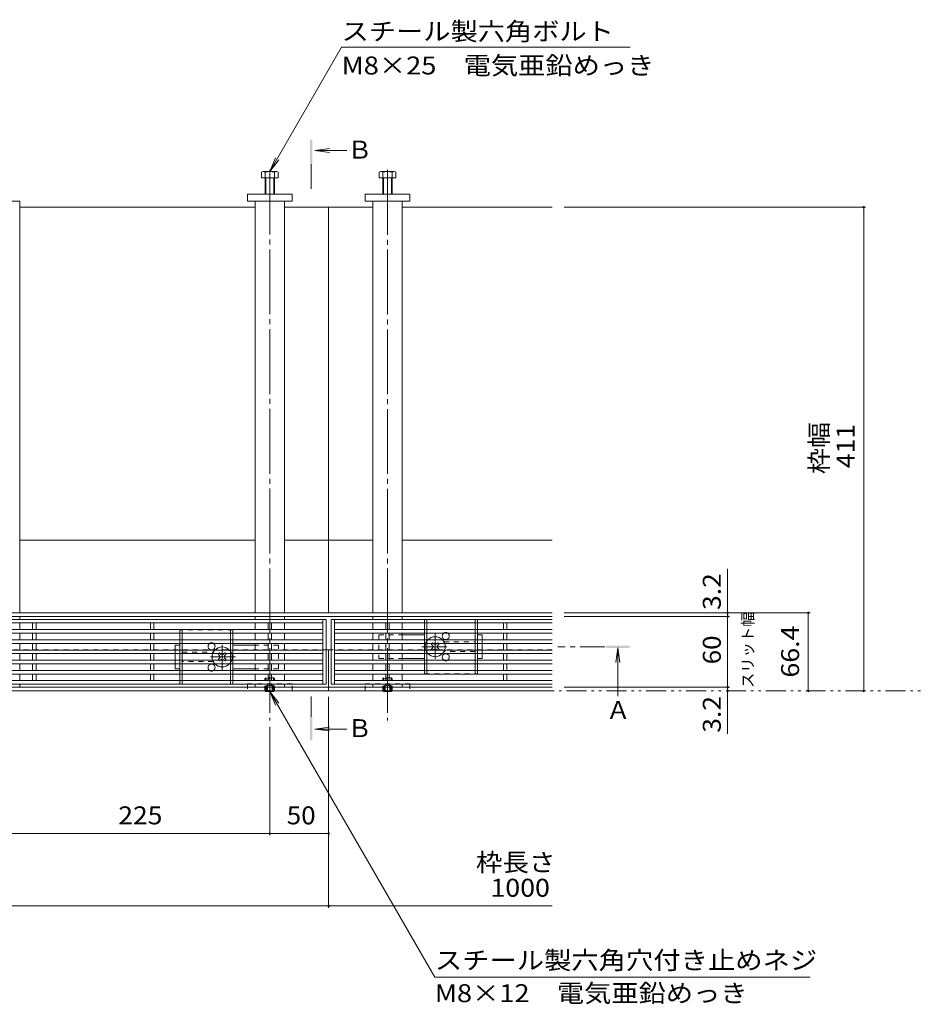
# Model space of a CAD drawing. Units: millimetres. Extents: x -1869 to 1908, y -1331 to 1345.
# Drawn here: x -646 to 121, y -60 to 777 of the extents above; entities that cross this region are included whole.
import ezdxf

# ---------------------------------------------------------------- set-up
doc = ezdxf.new("R2010")
doc.units = ezdxf.units.MM
doc.header["$LTSCALE"] = 5
for name, pattern in [('JWW_CENTER1', [6.773333, 4.233333, -0.846667, 0.846667, -0.846667]), ('JWW_CENTER2', [13.546667, 11.006667, -0.846667, 0.846667, -0.846667]), ('JWW_DASHED1', [1.693333, 0.846667, -0.846667]), ('JWW_PHANTOM1', [6.773333, 3.386667, -0.846667, 0.423333, -0.846667, 0.423333, -0.846667])]:
    doc.linetypes.add(name, pattern=pattern)
for name, color, linetype in [('0055_アルミ建具_', 7, 'Continuous'), ('0108_天井情報・', 7, 'Continuous'), ('A_避難通路', 7, 'Continuous'), ('OUTLINE-0', 7, 'Continuous')]:
    doc.layers.add(name, color=color, linetype=linetype)
doc.styles.add('ＭＳ ゴシック', font='txt', dxfattribs={"height": 1})

msp = doc.modelspace()

# ---------------------------------------------------------------- linework, layer by layer
at = {"layer": '0055_アルミ建具_', "color": 7, "linetype": 'Continuous', "lineweight": 9}
for p, q in [((-433.2, 647.63), (-372.19, 753.3)), ((-127.19, 753.3), (-372.19, 753.3)), ((-433.2, 647.63), (-428.41, 659.18)), ((-433.2, 647.63), (-425.59, 657.55)), ((-433.2, 205.83), (-425.59, 195.91)), ((-433.2, 205.83), (-428.41, 194.28)), ((-433.2, 205.83), (-293.02, -36.97)), ((-293.02, -36.97), (25.93, -36.97))]:
    msp.add_line(p, q, dxfattribs=at)
at = {"layer": '0055_アルミ建具_', "color": 4, "linetype": 'Continuous', "lineweight": 9}
for p, q in [((-394.92, 665.49), (-382.52, 667.12)), ((-394.92, 665.49), (-382.52, 663.86)), ((-394.92, 665.49), (-367.78, 665.49)), ((-137.59, 242.88), (-139.22, 230.49)), ((-137.59, 242.88), (-135.96, 230.49)), ((-137.59, 242.88), (-137.59, 201.81)), ((-395.02, 173.93), (-382.62, 175.56)), ((-395.02, 173.93), (-367.88, 173.93)), ((-395.02, 173.93), (-382.62, 172.3))]:
    msp.add_line(p, q, dxfattribs=at)
at = {"layer": '0055_アルミ建具_', "color": 4, "linetype": 'JWW_CENTER1', "lineweight": 9}
for p, q in [((-398.03, 633), (-398.03, 654.7)), ((-148.48, 243.88), (-188.48, 243.88)), ((-398.03, 184.28), (-398.03, 201.61))]:
    msp.add_line(p, q, dxfattribs=at)
at = {"layer": '0055_アルミ建具_', "color": 2, "linetype": 'JWW_PHANTOM1', "lineweight": 9}
msp.add_line((-1738.96, 206.33), (121.14, 206.33), dxfattribs=at)
at = {"layer": '0055_アルミ建具_', "color": 4, "linetype": 'Continuous', "lineweight": 9}
for points in [[(-399.03, 674.7), (-399.03, 654.7), (-397.03, 674.7), (-397.03, 654.7)], [(-127.59, 244.88), (-127.59, 242.88), (-147.59, 244.88), (-147.59, 242.88)], [(-399.03, 184.28), (-399.03, 164.28), (-397.03, 184.28), (-397.03, 164.28)]]:
    msp.add_solid(points, dxfattribs=at)
at = {"layer": '0108_天井情報・', "color": 7, "linetype": 'Continuous', "lineweight": 9}
for p, q in [((72.89, 617.33), (-183.2, 617.33)), ((71.39, 617.33), (71.39, 206.33)), ((-44.25, 272.73), (-44.25, 310.06)), ((25.77, 272.73), (-183.2, 272.73)), ((-42.75, 269.53), (-183.2, 269.53)), ((-44.25, 269.53), (-44.25, 272.73)), ((-44.25, 209.53), (-44.25, 269.53)), ((24.27, 272.73), (24.27, 206.33)), ((-42.75, 209.53), (-183.2, 209.53)), ((-44.25, 206.33), (-44.25, 209.53)), ((-383.2, 22.12), (-383.2, 201.33)), ((-44.25, 206.33), (-44.25, 169.73)), ((-433.2, 83.62), (-433.2, 175.81)), ((-658.2, 85.12), (-433.2, 85.12)), ((-383.2, 85.12), (-433.2, 85.12)), ((-193.2, 23.62), (-1573.2, 23.62))]:
    msp.add_line(p, q, dxfattribs=at)
at = {"layer": '0108_天井情報・', "color": 7, "linetype": 'Continuous', "lineweight": 9, "const_width": 1}
for points in [[(71.89, 617.33, 0.414214), (71.39, 617.83, 0.414214), (70.89, 617.33, 0.414214), (71.39, 616.83, 0.414214)], [(-43.75, 272.73, 0.414214), (-44.25, 273.23, 0.414214), (-44.75, 272.73, 0.414214), (-44.25, 272.23, 0.414214)], [(-43.75, 269.53, 0.414214), (-44.25, 270.03, 0.414214), (-44.75, 269.53, 0.414214), (-44.25, 269.03, 0.414214)], [(24.77, 272.73, 0.414214), (24.27, 273.23, 0.414214), (23.77, 272.73, 0.414214), (24.27, 272.23, 0.414214)], [(-43.75, 209.53, 0.414214), (-44.25, 210.03, 0.414214), (-44.75, 209.53, 0.414214), (-44.25, 209.03, 0.414214)], [(-43.75, 206.33, 0.414214), (-44.25, 206.83, 0.414214), (-44.75, 206.33, 0.414214), (-44.25, 205.83, 0.414214)], [(24.77, 206.33, 0.414214), (24.27, 206.83, 0.414214), (23.77, 206.33, 0.414214), (24.27, 205.83, 0.414214)], [(71.89, 206.33, 0.414214), (71.39, 206.83, 0.414214), (70.89, 206.33, 0.414214), (71.39, 205.83, 0.414214)], [(-432.7, 85.12, 0.414214), (-433.2, 85.62, 0.414214), (-433.7, 85.12, 0.414214), (-433.2, 84.62, 0.414214)], [(-382.7, 85.12, 0.414214), (-383.2, 85.62, 0.414214), (-383.7, 85.12, 0.414214), (-383.2, 84.62, 0.414214)], [(-382.7, 23.62, 0.414214), (-383.2, 24.12, 0.414214), (-383.7, 23.62, 0.414214), (-383.2, 23.12, 0.414214)]]:
    msp.add_lwpolyline(points, format="xyb", close=True, dxfattribs=at)
at = {"layer": 'A_避難通路', "color": 3, "linetype": 'Continuous', "lineweight": 9}
for p, q in [((-1381.2, 267.03), (-385.2, 267.03)), ((-1378.2, 264.03), (-388.2, 264.03)), ((-634.7, 258.43), (-634.7, 264.03)), ((-631.7, 258.43), (-631.7, 264.03)), ((-534.7, 258.43), (-534.7, 264.03)), ((-531.7, 258.43), (-531.7, 264.03)), ((-434.7, 258.43), (-434.7, 264.03)), ((-431.7, 258.43), (-431.7, 264.03)), ((-388.2, 267.03), (-388.2, 212.03)), ((-385.2, 267.03), (-385.2, 212.03)), ((-381.2, 267.03), (-381.2, 212.03)), ((-193.2, 267.03), (-381.2, 267.03)), ((-378.2, 267.03), (-378.2, 212.03)), ((-193.2, 264.03), (-378.2, 264.03)), ((-334.7, 258.43), (-334.7, 264.03)), ((-331.7, 258.43), (-331.7, 264.03)), ((-234.7, 258.43), (-234.7, 264.03)), ((-231.7, 258.43), (-231.7, 264.03)), ((-1378.2, 258.43), (-388.2, 258.43)), ((-1378.2, 255.43), (-388.2, 255.43)), ((-634.7, 249.73), (-634.7, 255.43)), ((-631.7, 249.73), (-631.7, 255.43)), ((-534.7, 249.73), (-534.7, 255.43)), ((-531.7, 249.73), (-531.7, 255.43)), ((-434.7, 249.73), (-434.7, 255.43)), ((-431.7, 249.73), (-431.7, 255.43)), ((-193.2, 258.43), (-378.2, 258.43)), ((-193.2, 255.43), (-378.2, 255.43)), ((-334.7, 249.73), (-334.7, 255.43)), ((-331.7, 249.73), (-331.7, 255.43)), ((-234.7, 249.73), (-234.7, 255.43)), ((-231.7, 249.73), (-231.7, 255.43)), ((-1378.2, 249.73), (-388.2, 249.73)), ((-1378.2, 246.73), (-388.2, 246.73)), ((-634.7, 241.03), (-634.7, 246.73)), ((-631.7, 241.03), (-631.7, 246.73)), ((-534.7, 241.03), (-534.7, 246.73)), ((-531.7, 241.03), (-531.7, 246.73)), ((-434.7, 241.03), (-434.7, 246.73)), ((-431.7, 241.03), (-431.7, 246.73)), ((-193.2, 249.73), (-378.2, 249.73)), ((-193.2, 246.73), (-378.2, 246.73)), ((-334.7, 241.03), (-334.7, 246.73)), ((-331.7, 241.03), (-331.7, 246.73)), ((-234.7, 241.03), (-234.7, 246.73)), ((-231.7, 241.03), (-231.7, 246.73)), ((-1378.2, 241.03), (-388.2, 241.03)), ((-1378.2, 238.03), (-388.2, 238.03)), ((-634.7, 238.03), (-634.7, 232.33)), ((-631.7, 238.03), (-631.7, 232.33)), ((-534.7, 238.03), (-534.7, 232.33)), ((-531.7, 238.03), (-531.7, 232.33)), ((-434.7, 238.03), (-434.7, 232.33)), ((-431.7, 238.03), (-431.7, 232.33)), ((-193.2, 241.03), (-378.2, 241.03)), ((-193.2, 238.03), (-378.2, 238.03)), ((-334.7, 238.03), (-334.7, 232.33)), ((-331.7, 238.03), (-331.7, 232.33)), ((-234.7, 238.03), (-234.7, 232.33)), ((-231.7, 238.03), (-231.7, 232.33)), ((-1378.2, 232.33), (-388.2, 232.33)), ((-1378.2, 229.33), (-388.2, 229.33)), ((-634.7, 229.33), (-634.7, 223.63)), ((-631.7, 229.33), (-631.7, 223.63)), ((-534.7, 229.33), (-534.7, 223.63)), ((-531.7, 229.33), (-531.7, 223.63)), ((-434.7, 229.33), (-434.7, 223.63)), ((-431.7, 229.33), (-431.7, 223.63)), ((-193.2, 232.33), (-378.2, 232.33)), ((-193.2, 229.33), (-378.2, 229.33)), ((-334.7, 229.33), (-334.7, 223.63)), ((-331.7, 229.33), (-331.7, 223.63)), ((-234.7, 229.33), (-234.7, 223.63)), ((-231.7, 229.33), (-231.7, 223.63)), ((-1378.2, 223.63), (-388.2, 223.63)), ((-1378.2, 220.63), (-388.2, 220.63)), ((-634.7, 220.63), (-634.7, 215.03)), ((-631.7, 220.63), (-631.7, 215.03)), ((-534.7, 220.63), (-534.7, 215.03)), ((-531.7, 220.63), (-531.7, 215.03)), ((-434.7, 220.63), (-434.7, 215.03)), ((-431.7, 220.63), (-431.7, 215.03)), ((-193.2, 223.63), (-378.2, 223.63)), ((-193.2, 220.63), (-378.2, 220.63)), ((-334.7, 220.63), (-334.7, 215.03)), ((-331.7, 220.63), (-331.7, 215.03)), ((-234.7, 220.63), (-234.7, 215.03)), ((-231.7, 220.63), (-231.7, 215.03)), ((-1381.2, 212.03), (-385.2, 212.03)), ((-388.2, 215.03), (-1378.2, 215.03)), ((-193.2, 212.03), (-381.2, 212.03)), ((-378.2, 215.03), (-193.2, 215.03))]:
    msp.add_line(p, q, dxfattribs=at)
at = {"layer": 'OUTLINE-0', "color": 2, "linetype": 'Continuous', "lineweight": 9}
for p, q in [((-440.4, 642.33), (-440.4, 647.03)), ((-427.6, 647.63), (-438.8, 647.63)), ((-437.2, 628.33), (-437.2, 647.03)), ((-429.2, 628.33), (-429.2, 647.03)), ((-426, 642.33), (-426, 647.03)), ((-340.4, 642.33), (-340.4, 647.03)), ((-338.8, 647.63), (-327.6, 647.63)), ((-337.2, 628.33), (-337.2, 647.03)), ((-329.2, 628.33), (-329.2, 647.03)), ((-326, 642.33), (-326, 647.03)), ((-426, 642.33), (-440.4, 642.33)), ((-436.5, 628.33), (-436.5, 642.33)), ((-429.9, 628.33), (-429.9, 642.33)), ((-340.4, 642.33), (-326, 642.33)), ((-336.5, 628.33), (-336.5, 642.33)), ((-329.9, 628.33), (-329.9, 642.33)), ((-301.7, 264.03), (-301.7, 258.43)), ((-299.7, 264.03), (-299.7, 258.43)), ((-258.7, 264.03), (-258.7, 258.43)), ((-256.7, 264.03), (-256.7, 258.43)), ((-509.7, 249.73), (-509.7, 255.43)), ((-507.7, 249.73), (-507.7, 255.43)), ((-466.7, 249.73), (-466.7, 255.43)), ((-464.7, 249.73), (-464.7, 255.43)), ((-301.7, 255.43), (-301.7, 249.73)), ((-299.7, 255.43), (-299.7, 249.73)), ((-258.7, 255.43), (-258.7, 249.73)), ((-256.7, 255.43), (-256.7, 249.73)), ((-509.7, 241.03), (-509.7, 246.73)), ((-507.7, 241.03), (-507.7, 246.73)), ((-466.7, 241.03), (-466.7, 246.73)), ((-464.7, 241.03), (-464.7, 246.73)), ((-301.7, 246.73), (-301.7, 241.03)), ((-299.7, 246.73), (-299.7, 241.03)), ((-258.7, 246.73), (-258.7, 241.03)), ((-256.7, 246.73), (-256.7, 241.03)), ((-509.7, 232.33), (-509.7, 238.03)), ((-507.7, 232.33), (-507.7, 238.03)), ((-466.7, 232.33), (-466.7, 238.03)), ((-464.7, 232.33), (-464.7, 238.03)), ((-301.7, 238.03), (-301.7, 232.33)), ((-299.7, 238.03), (-299.7, 232.33)), ((-258.7, 238.03), (-258.7, 232.33)), ((-256.7, 238.03), (-256.7, 232.33)), ((-509.7, 223.63), (-509.7, 229.33)), ((-507.7, 223.63), (-507.7, 229.33)), ((-466.7, 223.63), (-466.7, 229.33)), ((-464.7, 223.63), (-464.7, 229.33)), ((-301.7, 229.33), (-301.7, 223.63)), ((-299.7, 229.33), (-299.7, 223.63)), ((-258.7, 229.33), (-258.7, 223.63)), ((-256.7, 229.33), (-256.7, 223.63)), ((-509.7, 215.03), (-509.7, 220.63)), ((-507.7, 215.03), (-507.7, 220.63)), ((-466.7, 215.03), (-466.7, 220.63)), ((-464.7, 215.03), (-464.7, 220.63)), ((-436.59, 205.83), (-437.09, 206.33)), ((-436.59, 205.83), (-436.59, 206.33)), ((-436.59, 205.83), (-429.99, 205.83)), ((-435.7, 206.33), (-435.7, 205.83)), ((-435.2, 206.33), (-435.2, 205.83)), ((-431.19, 206.33), (-431.19, 205.83)), ((-430.69, 206.33), (-430.69, 205.83)), ((-429.99, 205.83), (-429.49, 206.33)), ((-429.99, 205.83), (-429.99, 206.33)), ((-336.59, 205.83), (-337.09, 206.33)), ((-336.59, 205.83), (-336.59, 206.33)), ((-336.59, 205.83), (-329.99, 205.83)), ((-335.7, 206.33), (-335.7, 205.83)), ((-335.2, 206.33), (-335.2, 205.83)), ((-331.19, 206.33), (-331.19, 205.83)), ((-330.69, 206.33), (-330.69, 205.83)), ((-329.99, 205.83), (-329.49, 206.33)), ((-329.99, 205.83), (-329.99, 206.33))]:
    msp.add_line(p, q, dxfattribs=at)
at = {"layer": 'OUTLINE-0', "color": 7, "linetype": 'JWW_CENTER2', "lineweight": 9}
for p, q in [((-433.2, 649.1), (-433.2, 181.16)), ((-333.2, 648.98), (-333.2, 181.16))]:
    msp.add_line(p, q, dxfattribs=at)
at = {"layer": 'OUTLINE-0', "color": 7, "linetype": 'Continuous', "lineweight": 9}
for p, q in [((-452.2, 622.33), (-452.2, 628.33)), ((-452.2, 628.33), (-414.2, 628.33)), ((-414.2, 628.33), (-414.2, 622.33)), ((-314.2, 628.33), (-352.2, 628.33)), ((-352.2, 628.33), (-352.2, 622.33)), ((-314.2, 622.33), (-314.2, 628.33)), ((-670.7, 622.33), (-645.7, 622.33)), ((-645.7, 622.33), (-645.7, 272.73)), ((-414.2, 622.33), (-452.2, 622.33)), ((-445.7, 622.33), (-445.7, 272.73)), ((-420.7, 622.33), (-420.7, 272.73)), ((-352.2, 622.33), (-314.2, 622.33)), ((-345.7, 622.33), (-345.7, 272.73)), ((-320.7, 622.33), (-320.7, 272.73)), ((-445.7, 617.33), (-645.7, 617.33)), ((-420.7, 617.33), (-383.2, 617.33)), ((-345.7, 617.33), (-383.2, 617.33)), ((-383.2, 617.33), (-383.2, 272.73)), ((-193.2, 617.33), (-320.7, 617.33)), ((-445.7, 334.53), (-645.7, 334.53)), ((-383.2, 334.53), (-420.7, 334.53)), ((-345.7, 334.53), (-383.2, 334.53)), ((-193.2, 334.53), (-320.7, 334.53)), ((-383.2, 272.73), (-1383.2, 272.73)), ((-383.2, 269.53), (-1383.2, 269.53)), ((-645.7, 269.53), (-645.7, 267.03)), ((-445.7, 269.53), (-445.7, 267.03)), ((-420.7, 269.53), (-420.7, 267.03)), ((-193.2, 272.73), (-383.2, 272.73)), ((-193.2, 269.53), (-383.2, 269.53)), ((-345.7, 269.53), (-345.7, 267.03)), ((-320.7, 269.53), (-320.7, 267.03)), ((-645.7, 264.03), (-645.7, 258.43)), ((-445.7, 264.03), (-445.7, 258.43)), ((-420.7, 264.03), (-420.7, 258.43)), ((-345.7, 264.03), (-345.7, 258.43)), ((-320.7, 264.03), (-320.7, 258.43)), ((-645.7, 255.43), (-645.7, 249.73)), ((-445.7, 255.43), (-445.7, 249.73)), ((-420.7, 255.43), (-420.7, 249.73)), ((-345.7, 255.43), (-345.7, 249.73)), ((-320.7, 255.43), (-320.7, 249.73)), ((-320.7, 253.88), (-301.7, 253.88)), ((-252.7, 253.88), (-256.7, 253.88)), ((-252.7, 249.73), (-252.7, 253.88)), ((-645.7, 246.73), (-645.7, 241.03)), ((-509.7, 245.18), (-513.7, 245.18)), ((-513.7, 241.03), (-513.7, 245.18)), ((-464.7, 245.18), (-445.7, 245.18)), ((-445.7, 246.73), (-445.7, 241.03)), ((-420.7, 246.73), (-420.7, 241.03)), ((-345.7, 246.73), (-345.7, 241.03)), ((-320.7, 246.73), (-320.7, 241.03)), ((-295.5, 246.73), (-296.05, 246.18)), ((-295.17, 245.29), (-296.05, 246.18)), ((-294.11, 246.35), (-294.49, 246.73)), ((-291.28, 246.35), (-290.91, 246.73)), ((-290.22, 245.29), (-289.34, 246.18)), ((-289.34, 246.18), (-289.89, 246.73)), ((-252.7, 241.03), (-252.7, 246.73)), ((-645.7, 238.03), (-645.7, 232.33)), ((-513.7, 238.03), (-513.7, 232.33)), ((-476.5, 238.03), (-477.05, 237.48)), ((-476.17, 236.59), (-477.05, 237.48)), ((-475.11, 237.65), (-475.49, 238.03)), ((-472.28, 237.65), (-471.91, 238.03)), ((-471.22, 236.59), (-470.34, 237.48)), ((-470.34, 237.48), (-470.89, 238.03)), ((-445.7, 238.03), (-445.7, 232.33)), ((-420.7, 238.03), (-420.7, 232.33)), ((-384.2, 241.33), (-383.2, 241.33)), ((-382.2, 241.33), (-383.2, 241.33)), ((-383.2, 241.33), (-383.2, 206.33)), ((-345.7, 238.03), (-345.7, 232.33)), ((-320.7, 238.03), (-320.7, 232.33)), ((-295.17, 242.47), (-296.05, 241.58)), ((-296.05, 241.58), (-295.5, 241.03)), ((-294.11, 241.41), (-294.49, 241.03)), ((-291.28, 241.41), (-290.91, 241.03)), ((-290.22, 242.47), (-289.34, 241.58)), ((-289.89, 241.03), (-289.34, 241.58)), ((-252.7, 238.03), (-252.7, 233.88)), ((-645.7, 229.33), (-645.7, 223.63)), ((-513.7, 229.33), (-513.7, 225.18)), ((-476.17, 233.77), (-477.05, 232.88)), ((-477.05, 232.88), (-476.5, 232.33)), ((-475.11, 232.71), (-475.49, 232.33)), ((-472.28, 232.71), (-471.91, 232.33)), ((-471.22, 233.77), (-470.34, 232.88)), ((-470.89, 232.33), (-470.34, 232.88)), ((-445.7, 229.33), (-445.7, 223.63)), ((-420.7, 229.33), (-420.7, 223.63)), ((-345.7, 229.33), (-345.7, 223.63)), ((-301.7, 233.88), (-320.7, 233.88)), ((-320.7, 229.33), (-320.7, 223.63)), ((-256.7, 233.88), (-252.7, 233.88)), ((-645.7, 220.63), (-645.7, 215.03)), ((-513.7, 225.18), (-509.7, 225.18)), ((-445.7, 225.18), (-464.7, 225.18)), ((-445.7, 220.63), (-445.7, 215.03)), ((-420.7, 220.63), (-420.7, 215.03)), ((-345.7, 220.63), (-345.7, 215.03)), ((-320.7, 220.63), (-320.7, 215.03)), ((-383.2, 209.53), (-1383.2, 209.53)), ((-645.7, 212.03), (-645.7, 209.53)), ((-445.7, 212.03), (-445.7, 209.53)), ((-420.7, 212.03), (-420.7, 209.53)), ((-193.2, 209.53), (-383.2, 209.53)), ((-345.7, 212.03), (-345.7, 209.53)), ((-320.7, 212.03), (-320.7, 209.53)), ((-383.2, 206.33), (-1383.2, 206.33)), ((-193.2, 206.33), (-383.2, 206.33))]:
    msp.add_line(p, q, dxfattribs=at)
at = {"layer": 'OUTLINE-0', "color": 2, "linetype": 'JWW_DASHED1', "lineweight": 9}
for p, q in [((-256.7, 266.88), (-301.7, 266.88)), ((-301.7, 266.88), (-301.7, 264.03)), ((-299.7, 266.88), (-299.7, 264.03)), ((-258.7, 266.88), (-258.7, 264.03)), ((-256.7, 266.88), (-256.7, 264.03)), ((-464.7, 258.18), (-509.7, 258.18)), ((-509.7, 255.43), (-509.7, 258.18)), ((-507.7, 255.43), (-507.7, 258.18)), ((-466.7, 255.43), (-466.7, 258.18)), ((-464.7, 255.43), (-464.7, 258.18)), ((-301.7, 258.43), (-301.7, 255.43)), ((-299.7, 258.43), (-299.7, 255.43)), ((-258.7, 258.43), (-258.7, 255.43)), ((-256.7, 258.43), (-256.7, 255.43)), ((-509.7, 246.73), (-509.7, 249.73)), ((-507.7, 246.73), (-507.7, 249.73)), ((-466.7, 246.73), (-466.7, 249.73)), ((-464.7, 246.73), (-464.7, 249.73)), ((-301.7, 249.73), (-301.7, 246.73)), ((-299.7, 249.73), (-299.7, 246.73)), ((-258.7, 249.73), (-258.7, 246.73)), ((-256.7, 249.73), (-256.7, 246.73)), ((-509.7, 238.03), (-509.7, 241.03)), ((-507.7, 238.03), (-507.7, 241.03)), ((-466.7, 238.03), (-466.7, 241.03)), ((-464.7, 238.03), (-464.7, 241.03)), ((-301.7, 241.03), (-301.7, 238.03)), ((-299.7, 241.03), (-299.7, 238.03)), ((-258.7, 241.03), (-258.7, 238.03)), ((-256.7, 241.03), (-256.7, 238.03)), ((-509.7, 229.33), (-509.7, 232.33)), ((-507.7, 229.33), (-507.7, 232.33)), ((-466.7, 229.33), (-466.7, 232.33)), ((-464.7, 229.33), (-464.7, 232.33)), ((-301.7, 232.33), (-301.7, 229.33)), ((-299.7, 232.33), (-299.7, 229.33)), ((-258.7, 232.33), (-258.7, 229.33)), ((-256.7, 232.33), (-256.7, 229.33)), ((-509.7, 220.63), (-509.7, 223.63)), ((-507.7, 220.63), (-507.7, 223.63)), ((-466.7, 220.63), (-466.7, 223.63)), ((-464.7, 220.63), (-464.7, 223.63)), ((-301.7, 223.63), (-301.7, 220.88)), ((-301.7, 220.88), (-256.7, 220.88)), ((-299.7, 223.63), (-299.7, 220.88)), ((-258.7, 223.63), (-258.7, 220.88)), ((-256.7, 223.63), (-256.7, 220.88)), ((-509.7, 212.18), (-509.7, 215.03)), ((-509.7, 212.18), (-464.7, 212.18)), ((-507.7, 212.18), (-507.7, 215.03)), ((-466.7, 212.18), (-466.7, 215.03)), ((-464.7, 212.18), (-464.7, 215.03)), ((-437.29, 216.63), (-436.59, 217.33)), ((-437.29, 206.53), (-437.29, 216.63)), ((-437.29, 216.63), (-429.29, 216.63)), ((-436.59, 206.33), (-436.59, 217.33)), ((-429.99, 217.33), (-436.59, 217.33)), ((-429.99, 210.83), (-436.59, 210.83)), ((-435.7, 210.83), (-433.2, 212.33)), ((-435.7, 210.83), (-435.7, 206.33)), ((-435.2, 210.83), (-435.2, 206.33)), ((-430.69, 210.83), (-433.2, 212.33)), ((-431.19, 210.83), (-431.19, 206.33)), ((-430.69, 210.83), (-430.69, 206.33)), ((-429.29, 216.63), (-429.99, 217.33)), ((-429.99, 206.33), (-429.99, 217.33)), ((-429.29, 206.53), (-429.29, 216.63)), ((-337.29, 216.63), (-336.59, 217.33)), ((-337.29, 216.63), (-329.29, 216.63)), ((-337.29, 206.53), (-337.29, 216.63)), ((-329.99, 217.33), (-336.59, 217.33)), ((-336.59, 206.33), (-336.59, 217.33)), ((-329.99, 210.83), (-336.59, 210.83)), ((-335.7, 210.83), (-333.2, 212.33)), ((-335.7, 210.83), (-335.7, 206.33)), ((-335.2, 210.83), (-335.2, 206.33)), ((-330.69, 210.83), (-333.2, 212.33)), ((-331.19, 210.83), (-331.19, 206.33)), ((-330.69, 210.83), (-330.69, 206.33)), ((-329.29, 216.63), (-329.99, 217.33)), ((-329.99, 206.33), (-329.99, 217.33)), ((-329.29, 206.53), (-329.29, 216.63)), ((-437.29, 206.53), (-429.29, 206.53)), ((-437.09, 206.33), (-437.29, 206.53)), ((-429.49, 206.33), (-429.29, 206.53)), ((-337.29, 206.53), (-329.29, 206.53)), ((-337.09, 206.33), (-337.29, 206.53)), ((-329.49, 206.33), (-329.29, 206.53))]:
    msp.add_line(p, q, dxfattribs=at)
at = {"layer": 'OUTLINE-0', "color": 7, "linetype": 'JWW_DASHED1', "lineweight": 9}
for p, q in [((-340.7, 253.88), (-340.7, 233.88)), ((-340.7, 253.88), (-320.7, 253.88)), ((-425.7, 245.18), (-445.7, 245.18)), ((-425.7, 225.18), (-425.7, 245.18)), ((-294.99, 247.24), (-295.5, 246.73)), ((-294.49, 246.73), (-294.99, 247.24)), ((-290.91, 246.73), (-290.4, 247.24)), ((-289.89, 246.73), (-290.4, 247.24)), ((-285.2, 247.88), (-258.7, 247.88)), ((-252.7, 249.73), (-252.7, 246.73)), ((-384.2, 241.33), (-1381.2, 241.33)), ((-513.7, 238.03), (-513.7, 241.03)), ((-507.7, 239.18), (-481.2, 239.18)), ((-475.99, 238.54), (-476.5, 238.03)), ((-475.49, 238.03), (-475.99, 238.54)), ((-471.91, 238.03), (-471.4, 238.54)), ((-470.89, 238.03), (-471.4, 238.54)), ((-193.2, 241.33), (-382.2, 241.33)), ((-295.5, 241.03), (-294.99, 240.52)), ((-294.49, 241.03), (-294.99, 240.52)), ((-290.91, 241.03), (-290.4, 240.52)), ((-290.4, 240.52), (-289.89, 241.03)), ((-258.7, 239.88), (-285.2, 239.88)), ((-252.7, 241.03), (-252.7, 238.03)), ((-513.7, 229.33), (-513.7, 232.33)), ((-481.2, 231.18), (-507.7, 231.18)), ((-476.5, 232.33), (-475.99, 231.82)), ((-475.49, 232.33), (-475.99, 231.82)), ((-471.91, 232.33), (-471.4, 231.82)), ((-471.4, 231.82), (-470.89, 232.33)), ((-340.7, 233.88), (-320.7, 233.88)), ((-425.7, 225.18), (-445.7, 225.18)), ((-452.2, 212.33), (-452.2, 206.33)), ((-414.2, 212.33), (-452.2, 212.33)), ((-414.2, 206.33), (-414.2, 212.33)), ((-352.2, 212.33), (-314.2, 212.33)), ((-352.2, 206.33), (-352.2, 212.33)), ((-314.2, 212.33), (-314.2, 206.33))]:
    msp.add_line(p, q, dxfattribs=at)
at = {"layer": 'OUTLINE-0', "color": 7, "linetype": 'JWW_CENTER1', "lineweight": 9}
for p, q in [((-292.7, 233.7), (-292.7, 254.95)), ((-473.7, 245.36), (-473.7, 224.11)), ((-303.95, 243.88), (-281.34, 243.88)), ((-462.44, 235.18), (-485.05, 235.18))]:
    msp.add_line(p, q, dxfattribs=at)
at = {"layer": 'OUTLINE-0', "color": 2, "linetype": 'Continuous', "lineweight": 9}
for centre, radius, start, end in [((-438.8, 645.24), 2.39, 48.20791, 131.79209), ((-433.2, 634.21), 13.42, 72.62912, 107.33112), ((-427.6, 645.24), 2.39, 48.20791, 131.79209), ((-338.8, 645.24), 2.39, 48.20791, 131.79209), ((-333.2, 634.21), 13.42, 72.66888, 107.37088), ((-327.6, 645.24), 2.39, 48.20791, 131.79209)]:
    msp.add_arc(centre, radius, start, end, dxfattribs=at)
at = {"layer": 'OUTLINE-0', "color": 7, "linetype": 'Continuous', "lineweight": 9}
for centre, radius, start, end in [((-292.7, 243.88), 8.5, 43.49058, 136.50942), ((-283.7, 252.88), 3, 121.78833, 58.21167), ((-482.7, 244.18), 3, 121.78833, 58.21167), ((-473.7, 235.18), 8.5, 43.49058, 136.50942), ((-292.7, 243.88), 8.5, 160.40958, 199.59042), ((-296.58, 243.88), 2, 315, 45), ((-292.7, 247.77), 2, 225, 315), ((-288.81, 243.88), 2, 135, 225), ((-292.7, 243.88), 8.5, 340.40958, 20.66732), ((-473.7, 235.18), 8.5, 160.40958, 200.66732), ((-477.58, 235.18), 2, 315, 45), ((-473.7, 239.07), 2, 225, 315), ((-469.81, 235.18), 2, 135, 225), ((-473.7, 235.18), 8.5, 340.40958, 19.59042), ((-292.7, 243.88), 8.5, 223.49058, 316.50942), ((-292.7, 239.99), 2, 45, 135), ((-283.7, 234.88), 3, 301.78833, 238.21167), ((-482.7, 226.18), 3, 301.78833, 238.21167), ((-473.7, 235.18), 8.5, 223.49058, 316.50942), ((-473.7, 231.29), 2, 45, 135)]:
    msp.add_arc(centre, radius, start, end, dxfattribs=at)
at = {"layer": 'OUTLINE-0', "color": 7, "linetype": 'JWW_DASHED1', "lineweight": 9}
for centre, radius, start, end in [((-283.7, 252.88), 3, 58.21167, 121.78833), ((-482.7, 244.18), 3, 58.21167, 121.78833), ((-292.7, 243.88), 8.5, 136.50942, 160.40958), ((-292.7, 243.88), 8.5, 20.66732, 43.49058), ((-473.7, 235.18), 8.5, 136.50942, 160.40958), ((-473.7, 235.18), 8.5, 19.59042, 43.49058), ((-292.7, 243.88), 8.5, 199.59042, 223.49058), ((-292.7, 243.88), 8.5, 316.50942, 340.40958), ((-473.7, 235.18), 8.5, 200.66732, 223.49058), ((-473.7, 235.18), 8.5, 316.50942, 340.40958), ((-283.7, 234.88), 3, 238.21167, 301.78833), ((-482.7, 226.18), 3, 238.21167, 301.78833)]:
    msp.add_arc(centre, radius, start, end, dxfattribs=at)

# ---------------------------------------------------------------- texts
at = {"layer": '0055_アルミ建具_', "color": 2, "linetype": 'Continuous', "lineweight": 9, "style": 'ＭＳ ゴシック'}
for s, width, p in [('スチール製六角ボルト', 1.1125, (-372.19, 759.12)), ('M8×25\u3000電気亜鉛めっき', 1.113636, (-372.19, 730.12)), ('スチール製六角穴付き止めネジ', 1.116071, (-293.02, -30.15)), ('M8×12\u3000電気亜鉛めっき', 1.113636, (-293.02, -58.15))]:
    msp.add_text(s, height=15.24, dxfattribs=dict(at, width=width)).set_placement(p)
for s, p in [('Ｂ', (-367.11, 658.6)), ('Ａ', (-147.59, 182.49)), ('Ｂ', (-367.21, 167.05))]:
    msp.add_text(s, height=15.24, dxfattribs=at).set_placement(p)
at = {"layer": '0108_天井情報・', "color": 2, "linetype": 'Continuous', "lineweight": 211, "style": 'ＭＳ ゴシック'}
for s, width, p in [('枠幅', 1.0625, (41.05, 390.58)), ('411', 1.083333, (63.57, 395.58)), ('3.2', 1.083333, (-50.07, 275.08)), ('66.4', 1.09375, (16.45, 217.66)), ('60', 1.0625, (-50.07, 228.91)), ('3.2', 1.083333, (-50.07, 170.77))]:
    msp.add_text(s, height=15.24, rotation=90, dxfattribs=dict(at, width=width)).set_placement(p)
at = {"layer": '0108_天井情報・', "color": 4, "linetype": 'Continuous', "lineweight": 9, "style": 'ＭＳ ゴシック'}
msp.add_text('スリット幅', height=9.525, rotation=90, dxfattribs=at).set_placement((-22.38, 208.79))
at = {"layer": '0108_天井情報・', "color": 2, "linetype": 'Continuous', "lineweight": 211, "style": 'ＭＳ ゴシック'}
for s, width, p in [('225', 1.083333, (-561.95, 92.94)), ('50', 1.0625, (-418.82, 92.94)), ('1000', 1.09375, (-245.74, 31.44))]:
    msp.add_text(s, height=15.24, dxfattribs=dict(at, width=width)).set_placement(p)
at = {"layer": '0108_天井情報・', "color": 2, "linetype": 'Continuous', "lineweight": 9, "style": 'ＭＳ ゴシック', "width": 1.083333}
msp.add_text('枠長さ', height=15.24, dxfattribs=at).set_placement((-258.08, 52.99))

doc.saveas('drawing.dxf')
